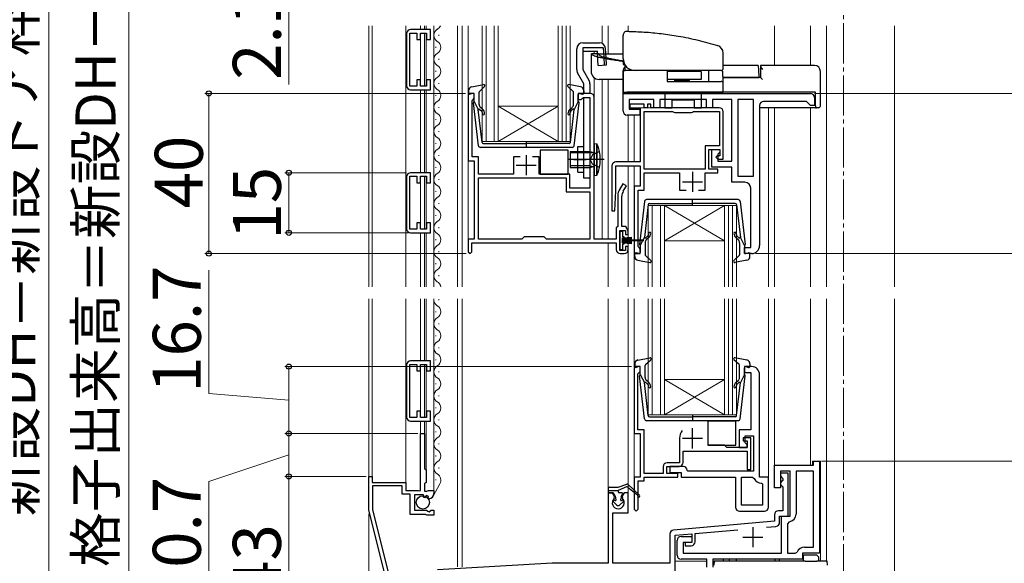
# Model space of a CAD drawing. Extents: x 105 to 1155, y 126 to 1692.
# Drawn here: x 238 to 484, y 1041 to 1177 of the extents above; entities that cross this region are included whole.
import ezdxf

# ---------------------------------------------------------------- set-up
doc = ezdxf.new("R2010")
doc.units = 0
doc.linetypes.add('YCENTER_1', pattern=[13, 10, -1, 1, -1])
doc.linetypes.add('YHIDDEN_1', pattern=[4, 3, -1])
for name, color, linetype, lineweight in [('YKK_11', 7, 'CONTINUOUS', 30), ('YKK_12', 2, 'CONTINUOUS', 13), ('YKK_13', 4, 'CONTINUOUS', 30), ('YKK_D', 6, 'CONTINUOUS', 13)]:
    doc.layers.add(name, color=color, linetype=linetype, lineweight=lineweight)
doc.styles.add('text-b', font='txt')

msp = doc.modelspace()

# ---------------------------------------------------------------- linework, layer by layer
at = {"layer": 'YKK_11', "linetype": 'ByBlock', "lineweight": -2, "ltscale": 0.5}
for p, q in [((335.1, 1160.19), (335.1, 1173.39)), ((335.1, 1173.39), (336.9, 1173.39)), ((340.3, 1174.29), (335.3, 1174.29)), ((336.9, 1173.39), (336.9, 1171.79)), ((337.8, 1171.79), (337.8, 1173.39)), ((337.8, 1173.39), (339.3, 1173.39)), ((339.3, 1173.39), (339.3, 1171.79)), ((340.3, 1171.79), (340.3, 1174.29)), ((334.3, 1173.29), (334.3, 1160.29)), ((336.9, 1171.79), (337.8, 1171.79)), ((339.3, 1171.79), (340.3, 1171.79)), ((337.8, 1161.79), (336.9, 1161.79)), ((336.9, 1161.79), (336.9, 1160.19)), ((337.8, 1160.19), (337.8, 1161.79)), ((340.3, 1161.79), (339.3, 1161.79)), ((339.3, 1161.79), (339.3, 1160.19)), ((340.3, 1159.29), (340.3, 1161.79)), ((336.9, 1160.19), (335.1, 1160.19)), ((335.3, 1159.29), (340.3, 1159.29)), ((339.3, 1160.19), (337.8, 1160.19)), ((351.2, 1158.37), (349.7, 1158.37)), ((349.7, 1158.37), (349.7, 1141.57)), ((350.7, 1156.58), (350.95, 1156.87)), ((350.7, 1142.57), (350.7, 1156.58)), ((350.95, 1156.87), (351.2, 1157.17)), ((351.2, 1157.17), (351.2, 1158.37)), ((380.2, 1158.37), (377.2, 1158.37)), ((377.2, 1158.37), (377.2, 1156.87)), ((377.2, 1156.87), (377.9, 1156.87)), ((377.9, 1156.87), (378.2, 1157.12)), ((378.2, 1157.12), (378.49, 1157.37)), ((378.49, 1157.37), (380.1, 1157.37)), ((380.1, 1157.37), (380.1, 1134.67)), ((381.2, 1121.97), (381.2, 1157.37)), ((388.4, 1158.37), (435.2, 1158.37)), ((388.4, 1153.97), (388.4, 1158.37)), ((396.1, 1156.87), (389.9, 1156.87)), ((389.9, 1156.87), (389.9, 1154.47)), ((396.1, 1154.77), (396.1, 1156.87)), ((409.2, 1156.87), (397.6, 1156.87)), ((397.6, 1156.87), (397.6, 1154.77)), ((409.2, 1154.77), (409.2, 1156.87)), ((415.6, 1156.87), (410.7, 1156.87)), ((410.7, 1156.87), (410.7, 1154.77)), ((415.6, 1141.47), (415.6, 1156.87)), ((417.1, 1156.87), (417.1, 1137.67)), ((421, 1156.87), (417.1, 1156.87)), ((421, 1137.67), (421, 1156.87)), ((434.2, 1156.37), (423.5, 1156.37)), ((434.7, 1155.87), (434.2, 1156.37)), ((436.2, 1157.37), (436.2, 1155.37)), ((389.9, 1154.47), (392.6, 1154.47)), ((393.7, 1155.67), (390.1, 1155.67)), ((390.1, 1155.67), (390.1, 1154.77)), ((390.1, 1154.77), (392.7, 1154.77)), ((392.6, 1154.47), (392.6, 1152.97)), ((392.7, 1154.77), (392.7, 1141.27)), ((393.7, 1154.77), (393.7, 1155.67)), ((394.5, 1154.77), (393.7, 1154.77)), ((393.7, 1139.47), (393.7, 1153.87)), ((393.7, 1153.87), (400.78, 1153.87)), ((395.3, 1155.67), (394.5, 1155.67)), ((394.5, 1155.67), (394.5, 1154.77)), ((395.3, 1154.77), (395.3, 1155.67)), ((412.4, 1154.77), (395.3, 1154.77)), ((397.6, 1154.77), (396.1, 1154.77)), ((400.78, 1153.87), (401.04, 1153.72)), ((401.04, 1153.72), (401.3, 1153.57)), ((405.5, 1153.57), (405.76, 1153.72)), ((405.76, 1153.72), (406.02, 1153.87)), ((406.02, 1153.87), (412.5, 1153.87)), ((410.7, 1154.77), (409.2, 1154.77)), ((412.5, 1153.87), (412.5, 1145.27)), ((413.4, 1141.97), (413.4, 1153.77)), ((422.5, 1155.37), (422.5, 1120.37)), ((435.2, 1155.37), (434.7, 1155.87)), ((436.2, 1155.37), (435.2, 1155.37)), ((392.6, 1152.97), (389.4, 1152.97)), ((401.3, 1153.57), (405.5, 1153.57)), ((412.5, 1145.27), (408.9, 1145.27)), ((408.9, 1145.27), (408.9, 1139.47)), ((409.8, 1139.47), (409.8, 1144.37)), ((409.8, 1144.37), (412.6, 1144.37)), ((410.6, 1139.97), (410.6, 1144.37)), ((410.6, 1144.37), (412.6, 1144.37)), ((412.6, 1144.37), (412.6, 1143.67)), ((412.6, 1144.37), (412.6, 1142.77)), ((349.7, 1141.57), (351.2, 1141.57)), ((352.3, 1142.57), (350.7, 1142.57)), ((351.2, 1141.57), (351.2, 1121.97)), ((352.3, 1138.17), (352.3, 1142.57)), ((362.65, 1142.57), (361, 1142.57)), ((361, 1142.57), (361, 1138.17)), ((367.4, 1142.57), (365.75, 1142.57)), ((367.4, 1138.17), (367.4, 1142.57)), ((411.9, 1142.77), (411.6, 1142.47)), ((411.6, 1142.47), (412.1, 1141.97)), ((412.6, 1142.77), (411.9, 1142.77)), ((412.6, 1143.67), (412.1, 1143.17)), ((412.1, 1143.17), (412.1, 1141.47)), ((412.1, 1141.97), (413.4, 1141.97)), ((412.1, 1141.47), (415.6, 1141.47)), ((385.6, 1140.27), (385.6, 1129.08)), ((392.7, 1141.27), (386.6, 1141.27)), ((386.6, 1134.07), (386.6, 1140.27)), ((386.6, 1140.27), (392.7, 1140.27)), ((392.7, 1140.27), (392.7, 1135.17)), ((408.9, 1139.47), (393.7, 1139.47)), ((412.1, 1139.47), (409.8, 1139.47)), ((415.6, 1139.97), (410.6, 1139.97)), ((412.1, 1138.57), (412.1, 1139.47)), ((415.6, 1136.17), (415.6, 1139.97)), ((334.3, 1137.57), (334.3, 1124.57)), ((335.1, 1124.47), (335.1, 1137.67)), ((335.1, 1137.67), (336.9, 1137.67)), ((340.3, 1138.57), (335.3, 1138.57)), ((336.9, 1137.67), (336.9, 1136.07)), ((337.8, 1136.07), (337.8, 1137.67)), ((337.8, 1137.67), (339.3, 1137.67)), ((339.3, 1137.67), (339.3, 1136.07)), ((340.3, 1136.07), (340.3, 1138.57)), ((361, 1138.17), (352.3, 1138.17)), ((352.3, 1137.27), (374.2, 1137.27)), ((352.3, 1121.97), (352.3, 1137.27)), ((375.1, 1138.17), (367.4, 1138.17)), ((374.2, 1137.27), (374.2, 1133.77)), ((375.1, 1134.67), (375.1, 1138.17)), ((393.7, 1134.17), (393.7, 1138.57)), ((393.7, 1138.57), (402.5, 1138.57)), ((402.5, 1138.57), (402.5, 1134.17)), ((408.9, 1134.17), (408.9, 1138.57)), ((408.9, 1138.57), (412.1, 1138.57)), ((417.1, 1137.67), (421, 1137.67)), ((336.9, 1136.07), (337.8, 1136.07)), ((339.3, 1136.07), (340.3, 1136.07)), ((380.1, 1134.67), (375.1, 1134.67)), ((386.35, 1129.06), (386.6, 1134.07)), ((388.37, 1135.82), (387.43, 1134.2)), ((389.23, 1135.32), (388.37, 1135.82)), ((388.43, 1133.94), (389.23, 1135.32)), ((392.7, 1135.17), (391.2, 1135.17)), ((391.2, 1135.17), (391.2, 1118.37)), ((392.2, 1120.16), (392.2, 1134.17)), ((392.2, 1134.17), (393.7, 1134.17)), ((402.5, 1134.17), (404.15, 1134.17)), ((407.25, 1134.17), (408.9, 1134.17)), ((418.8, 1136.17), (415.6, 1136.17)), ((420.3, 1119.87), (420.3, 1134.67)), ((374.2, 1133.77), (380.1, 1133.77)), ((380.1, 1133.77), (380.1, 1121.97)), ((387.1, 1132.95), (387.1, 1125.17)), ((388.1, 1125.17), (388.1, 1132.69)), ((385.6, 1129.08), (386.35, 1129.06)), ((336.9, 1124.47), (335.1, 1124.47)), ((337.8, 1126.07), (336.9, 1126.07)), ((336.9, 1126.07), (336.9, 1124.47)), ((337.8, 1124.47), (337.8, 1126.07)), ((339.3, 1124.47), (337.8, 1124.47)), ((340.3, 1126.07), (339.3, 1126.07)), ((339.3, 1126.07), (339.3, 1124.47)), ((340.3, 1123.57), (340.3, 1126.07)), ((387.1, 1125.17), (386.7, 1124.77)), ((386.7, 1124.77), (386.7, 1121.97)), ((387.6, 1119.17), (387.6, 1124.17)), ((387.6, 1124.17), (389, 1124.17)), ((389.12, 1125.17), (388.1, 1125.17)), ((389, 1124.17), (389, 1123.17)), ((389.7, 1124.17), (389.12, 1125.17)), ((389.7, 1123.17), (389.7, 1124.17)), ((335.3, 1123.57), (340.3, 1123.57)), ((351.2, 1121.97), (349.7, 1121.97)), ((349.7, 1121.97), (349.7, 1118.82)), ((363.1, 1121.97), (352.3, 1121.97)), ((363.7, 1122.57), (363.1, 1121.97)), ((368.7, 1122.57), (363.7, 1122.57)), ((369.3, 1121.97), (368.7, 1122.57)), ((380.1, 1121.97), (369.3, 1121.97)), ((386.7, 1121.97), (381.2, 1121.97)), ((389, 1123.17), (389.7, 1123.17)), ((350.6, 1118.82), (350.6, 1121.07)), ((350.6, 1121.07), (386.7, 1121.07)), ((386.7, 1121.07), (386.7, 1119.37)), ((389.7, 1120.17), (389, 1120.17)), ((389, 1120.17), (389, 1119.17)), ((389.7, 1119.37), (389.7, 1120.17)), ((392.45, 1119.86), (392.2, 1120.16)), ((392.7, 1119.57), (392.45, 1119.86)), ((392.7, 1118.37), (392.7, 1119.57)), ((418.7, 1118.37), (418.7, 1119.87)), ((418.7, 1119.87), (420.3, 1119.87)), ((349.7, 1118.82), (350.15, 1118.37)), ((350.15, 1118.37), (350.6, 1118.82)), ((389, 1119.17), (387.6, 1119.17)), ((387.7, 1118.37), (388.7, 1118.37)), ((391.2, 1118.37), (392.7, 1118.37)), ((420.5, 1118.37), (418.7, 1118.37)), ((334.3, 1090.57), (334.3, 1077.57)), ((335.1, 1077.47), (335.1, 1090.67)), ((335.1, 1090.67), (336.9, 1090.67)), ((340.3, 1091.57), (335.3, 1091.57)), ((336.9, 1090.67), (336.9, 1089.07)), ((337.8, 1089.07), (337.8, 1090.67)), ((337.8, 1090.67), (339.3, 1090.67)), ((339.3, 1090.67), (339.3, 1089.07)), ((340.3, 1089.07), (340.3, 1091.57)), ((392.7, 1090.16), (391.2, 1090.16)), ((391.2, 1090.16), (391.2, 1073.46)), ((392.7, 1088.96), (392.7, 1090.16)), ((420.5, 1090.16), (418.7, 1090.16)), ((418.7, 1090.16), (418.7, 1088.66)), ((336.9, 1089.07), (337.8, 1089.07)), ((339.3, 1089.07), (340.3, 1089.07)), ((392.1, 1088.36), (392.4, 1088.66)), ((392.1, 1074.36), (392.1, 1088.36)), ((392.4, 1088.66), (392.7, 1088.96)), ((418.7, 1088.66), (420.3, 1088.66)), ((420.3, 1088.66), (420.3, 1074.36)), ((422.5, 1062.56), (422.5, 1088.16)), ((336.9, 1077.47), (335.1, 1077.47)), ((337.8, 1079.07), (336.9, 1079.07)), ((336.9, 1079.07), (336.9, 1077.47)), ((337.8, 1077.47), (337.8, 1079.07)), ((339.3, 1077.47), (337.8, 1077.47)), ((340.3, 1079.07), (339.3, 1079.07)), ((339.3, 1079.07), (339.3, 1077.47)), ((340.3, 1076.57), (340.3, 1079.07)), ((335.3, 1076.57), (340.3, 1076.57)), ((337.8, 1059.26), (337.8, 1073.46)), ((337.8, 1073.46), (338.8, 1073.46)), ((338.8, 1073.46), (338.8, 1064.76)), ((391.2, 1073.46), (392.7, 1073.46)), ((393.7, 1074.36), (392.1, 1074.36)), ((392.7, 1073.46), (392.7, 1062.56)), ((393.7, 1063.46), (393.7, 1074.36)), ((420.3, 1074.36), (417.4, 1074.36)), ((417.4, 1074.36), (417.4, 1069.96)), ((418.9, 1071.16), (418.9, 1072.86)), ((418.9, 1072.86), (421, 1072.86)), ((421, 1072.86), (421, 1064.06)), ((402.5, 1072.26), (402.5, 1066.16)), ((413.7, 1070.56), (409.6, 1070.56)), ((414.3, 1069.96), (413.7, 1070.56)), ((420.3, 1072.36), (418.4, 1072.36)), ((418.4, 1072.36), (418.4, 1071.66)), ((418.4, 1071.66), (419.4, 1071.66)), ((419.4, 1070.66), (418.9, 1071.16)), ((419.4, 1071.66), (419.4, 1069.96)), ((419.4, 1069.96), (419.4, 1070.66)), ((420.3, 1064.46), (420.3, 1072.36)), ((403.4, 1066.26), (403.4, 1069.06)), ((403.4, 1069.06), (419.4, 1069.06)), ((419.4, 1069.96), (414.3, 1069.96)), ((417.4, 1069.96), (419.4, 1069.96)), ((419.4, 1069.06), (419.4, 1064.46)), ((398.4, 1065.16), (398.4, 1063.46)), ((399.3, 1063.46), (399.3, 1065.26)), ((399.3, 1065.26), (402.4, 1065.26)), ((402.5, 1066.16), (399.4, 1066.16)), ((403.4, 1065.26), (400.1, 1065.26)), ((400.1, 1065.26), (400.1, 1063.76)), ((426.2, 1059.86), (426.2, 1065.56)), ((426.2, 1065.56), (436, 1065.56)), ((436, 1065.56), (436, 1066.56)), ((436, 1066.56), (437.5, 1066.56)), ((437.5, 1066.56), (437.5, 1043.56)), ((324.9, 1054.36), (324.9, 1062.76)), ((324.9, 1062.76), (325.7, 1062.76)), ((325.7, 1062.76), (325.7, 1061.26)), ((338.8, 1064.76), (339.2, 1064.36)), ((339.2, 1064.36), (339.2, 1061.26)), ((398.4, 1063.46), (393.7, 1063.46)), ((402.1, 1063.46), (399.3, 1063.46)), ((400.1, 1063.76), (402.9, 1063.76)), ((402.1, 1062.56), (402.1, 1063.46)), ((402.9, 1063.76), (402.9, 1062.56)), ((404.6, 1064.06), (404.4, 1064.26)), ((421, 1064.06), (404.6, 1064.06)), ((419.4, 1064.46), (420.3, 1064.46)), ((430.1, 1064.06), (427.7, 1064.06)), ((427.7, 1064.06), (427.7, 1059.86)), ((429.6, 1063.56), (427.7, 1063.56)), ((427.7, 1063.56), (427.7, 1062.86)), ((427.7, 1062.86), (428, 1062.56)), ((429.6, 1052.86), (429.6, 1063.56)), ((430.1, 1052.86), (430.1, 1064.06)), ((436, 1064.06), (431.6, 1064.06)), ((431.6, 1064.06), (431.6, 1053.36)), ((436, 1045.06), (436, 1064.06)), ((325.7, 1061.26), (334.1, 1061.26)), ((333.2, 1060.36), (325.8, 1060.36)), ((325.8, 1060.36), (325.8, 1054.47)), ((333.2, 1058.36), (333.2, 1060.36)), ((334.1, 1061.26), (334.1, 1059.26)), ((339.2, 1061.26), (338.8, 1060.86)), ((338.8, 1060.86), (338.8, 1059.06)), ((392.7, 1062.56), (391.2, 1062.56)), ((391.2, 1062.56), (391.2, 1054.56)), ((392.2, 1054.56), (392.2, 1061.66)), ((392.2, 1061.66), (393.7, 1061.66)), ((393.7, 1061.66), (393.7, 1062.56)), ((393.7, 1062.56), (402.1, 1062.56)), ((402.9, 1062.56), (416.5, 1062.56)), ((416.5, 1062.56), (416.5, 1055.06)), ((418, 1055.56), (418, 1062.56)), ((418, 1062.56), (420.71, 1062.56)), ((420.71, 1062.56), (421.17, 1062.26)), ((424.7, 1062.56), (422.5, 1062.56)), ((423, 1061.06), (423.2, 1060.86)), ((423.2, 1060.86), (423.2, 1055.56)), ((424.7, 1055.06), (424.7, 1062.56)), ((428, 1061.46), (427.7, 1061.16)), ((427.7, 1061.16), (427.7, 1060.76)), ((427.7, 1060.76), (428, 1060.46)), ((428, 1062.56), (428.3, 1062.26)), ((428.3, 1061.76), (428, 1061.46)), ((428, 1060.46), (428.3, 1060.16)), ((428.3, 1062.26), (428.3, 1061.76)), ((335.2, 1058.36), (333.2, 1058.36)), ((334.1, 1059.26), (337.2, 1059.26)), ((335.2, 1053.26), (335.2, 1058.36)), ((338.5, 1058.16), (336.3, 1058.16)), ((336.3, 1058.16), (336.3, 1054.36)), ((337.2, 1059.26), (337.44, 1059.14)), ((337.44, 1059.14), (337.8, 1059.26)), ((338.5, 1057.54), (338.5, 1058.16)), ((339.32, 1058), (338.76, 1057.44)), ((338.8, 1059.06), (339.4, 1059.06)), ((339.79, 1057.73), (339.32, 1058)), ((339.4, 1059.06), (339.56, 1059.14)), ((339.56, 1059.14), (339.8, 1059.26)), ((339.71, 1057.41), (339.79, 1057.73)), ((339.8, 1059.26), (341.1, 1059.26)), ((341.1, 1059.26), (341.1, 1058.46)), ((385.76, 1058.66), (384.7, 1058.66)), ((384.7, 1058.66), (384.7, 1041.06)), ((386.23, 1057.84), (385.76, 1058.66)), ((386.15, 1057.23), (386.23, 1057.84)), ((388.64, 1058.66), (388.17, 1057.84)), ((388.17, 1057.84), (388.25, 1057.23)), ((389.7, 1058.66), (388.64, 1058.66)), ((389.7, 1053.66), (389.7, 1058.66)), ((427.7, 1059.86), (426.2, 1059.86)), ((428.3, 1060.16), (428.3, 1054.16)), ((338.76, 1057.44), (338.5, 1057.54)), ((339.92, 1057.16), (339.71, 1057.41)), ((423.2, 1055.56), (418, 1055.56)), ((333.6, 1019.76), (324.9, 1054.36)), ((325.8, 1054.47), (334.25, 1020.86)), ((339.05, 1053.26), (335.2, 1053.26)), ((336.3, 1054.36), (339.3, 1054.36)), ((339.23, 1053.16), (339.05, 1053.26)), ((339.4, 1053.06), (339.23, 1053.16)), ((339.3, 1054.36), (339.6, 1054.06)), ((341.1, 1053.06), (339.4, 1053.06)), ((339.6, 1054.06), (339.93, 1053.91)), ((339.93, 1053.91), (340.47, 1054.36)), ((340.47, 1054.36), (341.1, 1054.36)), ((341.1, 1054.36), (341.1, 1053.06)), ((385.8, 1041.06), (385.8, 1053.66)), ((385.8, 1053.66), (389.7, 1053.66)), ((391.2, 1054.56), (391.7, 1054.06)), ((391.7, 1054.06), (392.2, 1054.56)), ((417.5, 1054.06), (423.7, 1054.06)), ((426.2, 1053.16), (426.2, 1051.55)), ((428.3, 1054.16), (427.2, 1054.16)), ((427.5, 1051.27), (427.5, 1052.86)), ((427.5, 1052.86), (429.6, 1052.86)), ((428, 1043.56), (428, 1052.86)), ((428, 1052.86), (430.1, 1052.86)), ((426.2, 1051.55), (401.01, 1049.34)), ((429.92, 1051.39), (429.5, 1050.89)), ((429.5, 1050.89), (429.5, 1043.56)), ((400.1, 1048.35), (400.1, 1041.06)), ((401.4, 1048.07), (405.6, 1048.44)), ((401.4, 1027.26), (401.4, 1048.07)), ((405.6, 1048.44), (405.6, 1046.26)), ((406.4, 1048.51), (417.02, 1049.44)), ((406.4, 1046.46), (406.4, 1048.51)), ((424.2, 1050.07), (426.59, 1050.27)), ((401.9, 1043.06), (401.9, 1046.76)), ((402.9, 1047.76), (405.6, 1047.76)), ((405.6, 1046.26), (403.4, 1046.26)), ((403.4, 1046.26), (403.4, 1043.56)), ((405.6, 1046.26), (403.9, 1046.26)), ((403.9, 1046.26), (403.9, 1045.46)), ((403.9, 1045.46), (405.4, 1045.46)), ((405.6, 1047.76), (405.6, 1046.26)), ((403.4, 1043.56), (428, 1043.56)), ((429.5, 1043.56), (431.41, 1043.56)), ((431.41, 1043.56), (431.87, 1043.86)), ((437.5, 1043.56), (433.2, 1043.56)), ((433.2, 1043.56), (433.2, 1042.06)), ((433.7, 1045.06), (436, 1045.06)), ((370.7, 1041.06), (342, 1039.46)), ((384.7, 1041.06), (370.7, 1041.06)), ((400.1, 1041.06), (385.8, 1041.06)), ((409.3, 1042.06), (402.9, 1042.06)), ((409.3, 1040.06), (409.3, 1042.06)), ((433.2, 1042.06), (410.8, 1042.06)), ((410.8, 1042.06), (410.8, 1040.06))]:
    msp.add_line(p, q, dxfattribs=at)
at = {"layer": 'YKK_11', "ltscale": 0.5}
for p, q in [((364.2, 1142.97), (364.2, 1137.97)), ((361.7, 1140.47), (366.7, 1140.47)), ((405.7, 1138.77), (405.7, 1133.77)), ((403.2, 1136.27), (408.2, 1136.27)), ((405.7, 1069.76), (405.7, 1074.76)), ((403.2, 1072.26), (408.2, 1072.26)), ((420.8, 1050.06), (420.8, 1045.06)), ((418.3, 1047.56), (423.3, 1047.56))]:
    msp.add_line(p, q, dxfattribs=at)
at = {"layer": 'YKK_11', "linetype": 'ByBlock', "lineweight": -2, "ltscale": 0.5}
for centre, radius, start, end in [((335.3, 1173.29), 1, 90, 180), ((335.3, 1160.29), 1, 180, 270), ((380.2, 1157.37), 1, 0, 90), ((423.5, 1155.37), 1, 90, 180), ((435.2, 1157.37), 1, 0, 90), ((389.4, 1153.97), 1, 180, 270), ((412.4, 1153.77), 1, 0, 90), ((386.6, 1140.27), 1, 90, 180), ((335.3, 1137.57), 1, 90, 180), ((389.6, 1132.95), 2.5, 150, 180), ((418.8, 1134.67), 1.5, 0, 90), ((390.6, 1132.69), 2.5, 150, 180), ((335.3, 1124.57), 1, 180, 270), ((387.7, 1119.37), 1, 180, 270), ((388.7, 1119.37), 1, 270, 360), ((420.5, 1120.37), 2, 270, 360), ((335.3, 1090.57), 1, 90, 180), ((420.5, 1088.16), 2, 0, 90), ((335.3, 1077.57), 1, 180, 270), ((405.7, 1072.26), 3.2, 141.6335, 180), ((399.4, 1065.16), 1, 90, 180), ((402.4, 1066.26), 1, 270, 360), ((403.4, 1064.26), 1, 0, 90), ((423, 1063.06), 2, 203.5782, 270), ((339.8, 1058.46), 1.3, 275.2159, 0), ((387.2, 1056.16), 1.5, 134.4775, 45.5225), ((417.5, 1055.06), 1, 180, 270), ((423.7, 1055.06), 1, 270, 360), ((427.2, 1053.16), 1, 90, 180), ((429.6, 1053.36), 2, 279.2069, 0), ((426.5, 1051.27), 1, 275, 0), ((401.1, 1048.35), 1, 95, 180), ((402.9, 1046.76), 1, 90, 180), ((405.4, 1046.46), 1, 270, 360), ((402.9, 1043.06), 1, 180, 270), ((433.7, 1043.06), 2, 90, 156.4218)]:
    msp.add_arc(centre, radius, start, end, dxfattribs=at)
at = {"layer": 'YKK_12', "linetype": 'YCENTER_1'}
msp.add_line((443.5, 1500.86), (443.5, 778.35), dxfattribs=at)
at = {"layer": 'YKK_12'}
for p, q in [((324.9, 1175.26), (324.9, 1110.07)), ((325.7, 1175.26), (325.7, 1110.07)), ((334.1, 1175.26), (334.1, 1110.07)), ((337.8, 1174.29), (337.8, 1175.26)), ((338.8, 1174.29), (338.8, 1175.26)), ((338.8, 1160.19), (338.8, 1173.39)), ((339.2, 1175.26), (339.2, 1174.29)), ((341.1, 1175.26), (341.1, 1110.07)), ((347, 1175.26), (347, 1110.07)), ((348.2, 1175.26), (348.2, 1110.07)), ((349.7, 1175.26), (349.7, 1121.97)), ((353.2, 1175.26), (353.2, 1146.37)), ((354.2, 1175.26), (354.2, 1146.37)), ((356.2, 1175.26), (356.2, 1146.37)), ((357.2, 1175.26), (357.2, 1146.37)), ((372.2, 1146.37), (372.2, 1175.26)), ((373.2, 1146.37), (373.2, 1175.26)), ((374.2, 1146.37), (374.2, 1175.26)), ((375.2, 1146.37), (375.2, 1175.26)), ((383.2, 1175.26), (383.2, 1170.83)), ((384.7, 1168.27), (384.7, 1175.26)), ((389.7, 1173.85), (389.7, 1175.26)), ((426.2, 1165.37), (426.2, 1175.26)), ((435.2, 1165.37), (435.2, 1175.26)), ((439.2, 1110.07), (439.2, 1175.26)), ((456.2, 1175.26), (456.2, 1110.07)), ((337.8, 1161.49), (337.8, 1173.09)), ((339.2, 1173.32), (339.2, 1160.27)), ((342.36, 1172.96), (342.36, 1172.76)), ((341.6, 1169.96), (341.6, 1169.76)), ((381.19, 1168.27), (381.19, 1168.87)), ((342.36, 1166.96), (342.36, 1166.76)), ((341.6, 1163.96), (341.6, 1163.76)), ((381.19, 1157.46), (381.19, 1162.27)), ((383.2, 1161.87), (383.2, 1121.97)), ((384.7, 1121.97), (384.7, 1161.87)), ((337.8, 1159.29), (337.8, 1138.57)), ((338.8, 1159.29), (338.8, 1138.57)), ((339.2, 1159.29), (339.2, 1138.57)), ((342.36, 1160.96), (342.36, 1160.76)), ((341.6, 1157.96), (341.6, 1157.76)), ((342.36, 1154.96), (342.36, 1154.76)), ((357.2, 1155.17), (372.2, 1155.17)), ((357.2, 1146.37), (372.2, 1155.17)), ((372.2, 1146.37), (357.2, 1155.17)), ((391.19, 1154.47), (391.19, 1154.77)), ((391.2, 1154.77), (412.4, 1154.77)), ((392.69, 1151.57), (392.69, 1154.77)), ((422.5, 1154.77), (424.7, 1154.77)), ((424.7, 1154.77), (424.7, 1110.07)), ((426.2, 1110.07), (426.2, 1154.77)), ((435.2, 1110.07), (435.2, 1154.77)), ((341.6, 1151.96), (341.6, 1151.76)), ((389.7, 1141.27), (389.7, 1152.97)), ((391.19, 1141.27), (391.19, 1152.97)), ((342.36, 1148.96), (342.36, 1148.76)), ((353.2, 1146.37), (360, 1146.37)), ((360, 1146.37), (372.2, 1146.37)), ((372.2, 1146.37), (375.2, 1146.37)), ((341.6, 1145.96), (341.6, 1145.76)), ((342.36, 1142.96), (342.36, 1142.76)), ((341.6, 1139.96), (341.6, 1139.76)), ((389.7, 1110.07), (389.7, 1140.27)), ((391.2, 1110.07), (391.2, 1140.27)), ((337.8, 1137.37), (337.8, 1124.77)), ((338.8, 1137.67), (338.8, 1124.47)), ((339.2, 1137.59), (339.2, 1124.54)), ((342.36, 1136.96), (342.36, 1136.76)), ((341.6, 1133.96), (341.6, 1133.76)), ((342.36, 1130.96), (342.36, 1130.76)), ((394.7, 1130.37), (394.7, 1110.07)), ((401.5, 1130.37), (394.7, 1130.37)), ((395.7, 1130.37), (395.7, 1110.07)), ((397.7, 1130.37), (397.7, 1110.07)), ((398.7, 1121.57), (413.7, 1130.37)), ((413.7, 1121.57), (398.7, 1130.37)), ((398.7, 1130.37), (398.7, 1110.07)), ((401.5, 1130.37), (413.7, 1130.37)), ((416.7, 1130.37), (413.7, 1130.37)), ((413.7, 1110.07), (413.7, 1130.37)), ((414.7, 1110.07), (414.7, 1130.37)), ((415.7, 1110.07), (415.7, 1130.37)), ((416.7, 1110.07), (416.7, 1130.37)), ((341.6, 1127.96), (341.6, 1127.76)), ((342.36, 1124.96), (342.36, 1124.76)), ((337.8, 1123.57), (337.8, 1110.07)), ((338.8, 1123.57), (338.8, 1110.07)), ((339.2, 1123.57), (339.2, 1110.07)), ((341.6, 1121.96), (341.6, 1121.76)), ((384.7, 1110.07), (384.7, 1121.07)), ((398.7, 1121.56), (413.7, 1121.56)), ((342.36, 1118.96), (342.36, 1118.76)), ((341.6, 1115.96), (341.6, 1115.76)), ((342.36, 1112.96), (342.36, 1112.76)), ((324.9, 1107.07), (324.9, 1062.46)), ((325.7, 1107.07), (325.7, 1062.46)), ((334.1, 1107.07), (334.1, 1060.96)), ((337.8, 1107.07), (337.8, 1091.57)), ((338.8, 1107.07), (338.8, 1091.57)), ((339.2, 1107.07), (339.2, 1091.57)), ((341.1, 1107.07), (341.1, 1058.96)), ((342.36, 1106.96), (342.36, 1106.76)), ((347, 1107.07), (347, 1040.16)), ((348.2, 1107.07), (348.2, 1040.16)), ((384.7, 1058.55), (384.7, 1107.07)), ((389.7, 1058.55), (389.7, 1107.07)), ((391.2, 1062.56), (391.2, 1107.07)), ((394.7, 1107.07), (394.7, 1078.16)), ((395.7, 1107.07), (395.7, 1078.16)), ((397.7, 1107.07), (397.7, 1078.16)), ((398.7, 1107.07), (398.7, 1078.16)), ((413.7, 1078.16), (413.7, 1107.07)), ((414.7, 1078.16), (414.7, 1107.07)), ((415.7, 1078.16), (415.7, 1107.07)), ((416.7, 1078.16), (416.7, 1107.07)), ((424.7, 1107.07), (424.7, 1062.56)), ((426.2, 1065.56), (426.2, 1107.07)), ((435.2, 1065.56), (435.2, 1107.07)), ((439.2, 1041.56), (439.2, 1107.07)), ((456.2, 1107.07), (456.2, 932.36)), ((341.6, 1103.96), (341.6, 1103.76)), ((342.36, 1100.96), (342.36, 1100.76)), ((341.6, 1097.96), (341.6, 1097.76)), ((342.36, 1094.96), (342.36, 1094.76)), ((337.8, 1090.37), (337.8, 1077.77)), ((338.8, 1090.67), (338.8, 1077.47)), ((339.2, 1090.59), (339.2, 1077.54)), ((341.6, 1091.96), (341.6, 1091.76)), ((342.36, 1088.96), (342.36, 1088.76)), ((341.6, 1085.96), (341.6, 1085.76)), ((398.7, 1086.96), (413.7, 1086.96)), ((398.7, 1078.16), (413.7, 1086.96)), ((413.7, 1078.16), (398.7, 1086.96)), ((342.36, 1082.96), (342.36, 1082.76)), ((341.6, 1079.96), (341.6, 1079.76)), ((394.7, 1078.16), (401.5, 1078.16)), ((401.5, 1078.16), (413.7, 1078.16)), ((413.7, 1078.16), (416.7, 1078.16)), ((337.8, 1076.57), (337.8, 1073.16)), ((338.8, 1076.57), (338.8, 1073.16)), ((339.2, 1076.57), (339.2, 1064.24)), ((342.36, 1076.96), (342.36, 1076.76)), ((341.6, 1073.96), (341.6, 1073.76)), ((342.36, 1070.96), (342.36, 1070.76)), ((426.2, 1065.56), (435.7, 1065.56)), ((435.7, 1065.56), (435.7, 1066.56)), ((437.7, 1066.56), (435.7, 1066.56)), ((437.7, 1041.56), (437.7, 1066.56)), ((409.3, 1041.56), (401.4, 1041.56)), ((439.2, 1041.56), (410.8, 1041.56))]:
    msp.add_line(p, q, dxfattribs=at)
at = {"layer": 'YKK_12', "linetype": 'Continuous', "lineweight": 13, "ltscale": 0.5}
for p, q in [((341.6, 1067.96), (341.6, 1067.76)), ((342.36, 1064.96), (342.36, 1064.76)), ((342.58, 1060.92), (340.95, 1057.85)), ((341.6, 1062), (341.6, 1061.8))]:
    msp.add_line(p, q, dxfattribs=at)
at = {"layer": 'YKK_12'}
for centre, start, end in [((342.82, 1172.86), 119.2025, 240.7975), ((341.14, 1175.86), 299.2025, 339.5532), ((341.14, 1169.86), 299.2025, 60.7975), ((342.82, 1166.86), 119.2025, 240.7975), ((341.14, 1163.86), 299.2025, 60.7975), ((342.82, 1160.86), 119.2025, 240.7975), ((341.14, 1157.86), 299.2025, 60.7975), ((342.82, 1154.86), 119.2025, 240.7975), ((341.14, 1151.86), 299.2025, 60.7975), ((342.82, 1148.86), 119.2025, 240.7975), ((341.14, 1145.86), 299.2025, 60.7975), ((342.82, 1142.86), 119.2025, 240.7975), ((341.14, 1139.86), 299.2025, 60.7975), ((342.82, 1136.86), 119.2025, 240.7975), ((341.14, 1133.86), 299.2025, 60.7975), ((342.82, 1130.86), 119.2025, 240.7975), ((341.14, 1127.86), 299.2025, 60.7975), ((342.82, 1124.86), 119.2025, 240.7975), ((341.14, 1121.86), 299.2025, 60.7975), ((342.82, 1118.86), 119.2025, 240.7975), ((341.14, 1115.86), 299.2025, 60.7975), ((342.82, 1112.86), 119.2025, 240.7975), ((341.14, 1109.86), 6.8681, 60.7975), ((342.82, 1106.86), 173.1319, 240.7975), ((341.14, 1103.86), 299.2025, 60.7975), ((342.82, 1100.86), 119.2025, 240.7975), ((341.14, 1097.86), 299.2025, 60.7975), ((342.82, 1094.86), 119.2025, 240.7975), ((341.14, 1091.86), 299.2025, 60.7975), ((342.82, 1088.86), 119.2025, 240.7975), ((341.14, 1085.86), 299.2025, 60.7975), ((342.82, 1082.86), 119.2025, 240.7975), ((341.14, 1079.86), 299.2025, 60.7975), ((342.82, 1076.86), 119.2025, 240.7975), ((341.14, 1073.86), 299.2025, 60.7975), ((342.82, 1070.86), 119.2025, 240.7975)]:
    msp.add_arc(centre, 1.72, start, end, dxfattribs=at)
at = {"layer": 'YKK_12', "linetype": 'Continuous', "lineweight": 13, "ltscale": 0.5}
for centre, start, end in [((341.14, 1067.86), 299.1994, 60.8006), ((342.82, 1064.86), 119.1906, 240.8094), ((341.14, 1061.86), 326.7023, 60.8006)]:
    msp.add_arc(centre, 1.72, start, end, dxfattribs=at)
at = {"layer": 'YKK_13'}
for p, q in [((378.3, 1170.99), (382.51, 1170.99)), ((388.4, 1167.07), (388.4, 1172.86)), ((376.8, 1164.29), (376.8, 1169.49)), ((378.3, 1169.7), (378.3, 1164.29)), ((383.45, 1169.7), (378.3, 1169.7)), ((378.3, 1168.87), (382, 1168.87)), ((382.03, 1168.27), (382, 1168.87)), ((383.45, 1169.7), (383.59, 1167.39)), ((384.14, 1167.24), (384.01, 1169.58)), ((380.4, 1168.27), (380.4, 1163.87)), ((380.4, 1168.27), (380.47, 1168.27)), ((381.96, 1168.27), (380.47, 1168.27)), ((381.96, 1168.27), (381.97, 1168.27)), ((381.98, 1168.27), (388.37, 1168.27)), ((388.4, 1167.07), (388.4, 1165.57)), ((413.4, 1164.57), (413.4, 1168.41)), ((378.6, 1160.77), (377, 1163.54)), ((378.3, 1164.29), (379.9, 1161.52)), ((388.4, 1165.57), (388.8, 1165.57)), ((388.4, 1158.37), (388.4, 1164.07)), ((388.4, 1164.07), (388.93, 1164.07)), ((388.4, 1163.87), (388.4, 1158.67)), ((388.9, 1164.07), (388.9, 1165.41)), ((412.9, 1164.07), (388.93, 1164.07)), ((390.15, 1164.07), (390.15, 1164.34)), ((399.4, 1164.07), (399.4, 1161.37)), ((407.89, 1163.87), (399.4, 1163.87)), ((407.89, 1163.87), (407.89, 1161.87)), ((409.82, 1161.8), (409.82, 1164.07)), ((413.2, 1163.95), (413.29, 1161.17)), ((421.93, 1165.37), (413.4, 1165.37)), ((422.27, 1164.43), (422.23, 1165.09)), ((422.4, 1162.37), (422.27, 1164.43)), ((422.7, 1165.37), (422.7, 1165.23)), ((436.2, 1165.37), (422.7, 1165.37)), ((422.7, 1165.23), (422.7, 1162.37)), ((437.7, 1155.27), (437.7, 1163.87)), ((388.4, 1161.87), (382.4, 1161.87)), ((407.89, 1161.87), (399.4, 1161.87)), ((399.4, 1161.37), (406.05, 1161.37)), ((401.94, 1161.57), (401.36, 1161.57)), ((404.79, 1161.57), (401.94, 1161.57)), ((404.79, 1161.57), (404.79, 1161.57)), ((406.05, 1161.37), (410.17, 1161.37)), ((410.17, 1161.37), (412.9, 1161.37)), ((413.24, 1162.75), (413.42, 1162.37)), ((422.7, 1162.37), (413.25, 1162.37)), ((413.42, 1162.37), (422.1, 1162.37)), ((422.1, 1162.37), (422.4, 1162.37)), ((422.7, 1162.37), (423.2, 1161.87)), ((349.8, 1159.04), (349.8, 1158.47)), ((350.62, 1160.02), (353.55, 1160.56)), ((352.4, 1155.63), (352.4, 1158.64)), ((352.5, 1158.86), (353.8, 1160.05)), ((375.9, 1158.86), (374.6, 1160.05)), ((377.78, 1160.02), (374.85, 1160.56)), ((376, 1155.63), (376, 1158.64)), ((378.6, 1158.37), (378.6, 1160.77)), ((378.6, 1159.04), (378.6, 1158.47)), ((380.1, 1160.77), (380.1, 1158.37)), ((388.4, 1158.67), (389.4, 1158.67)), ((388.4, 1157.87), (388.4, 1158.67)), ((436.5, 1158.67), (389.4, 1158.67)), ((413.4, 1158.87), (413.4, 1160.87)), ((436.5, 1155.27), (436.5, 1158.67)), ((350.82, 1158.36), (350.18, 1158.18)), ((351.2, 1156.37), (351.2, 1158.07)), ((351.2, 1156.37), (352.21, 1154.37)), ((377.2, 1156.37), (376.19, 1154.37)), ((377.2, 1156.37), (377.2, 1158.07)), ((377.58, 1158.36), (378.22, 1158.18)), ((378.6, 1137.17), (378.6, 1157.37)), ((380.1, 1157.07), (380.1, 1137.17)), ((388.4, 1158.37), (388.4, 1158.37)), ((412.9, 1158.37), (388.4, 1158.37)), ((352.25, 1145.31), (351, 1156.05)), ((353.17, 1146.13), (352.21, 1154.37)), ((352.56, 1154.38), (352.94, 1154.06)), ((353.26, 1154.44), (352.76, 1154.87)), ((375.14, 1154.44), (375.64, 1154.87)), ((375.23, 1146.13), (376.19, 1154.37)), ((375.84, 1154.38), (375.46, 1154.06)), ((376.15, 1145.31), (377.4, 1156.05)), ((436.5, 1154.77), (422.5, 1154.77)), ((436.5, 1155.27), (436.5, 1154.77)), ((436.5, 1154.77), (436.7, 1154.77)), ((437.2, 1154.77), (436.7, 1154.77)), ((364.2, 1146.45), (364.2, 1144.82)), ((375.65, 1144.87), (352.75, 1144.87)), ((353.47, 1145.87), (364.2, 1145.87)), ((374.93, 1145.87), (364.2, 1145.87)), ((374.7, 1144.17), (367.7, 1144.17)), ((367.7, 1144.17), (367.7, 1138.17)), ((374.7, 1138.17), (374.7, 1144.17)), ((375.2, 1143.87), (377.1, 1143.87)), ((375.2, 1143.87), (375.2, 1139.87)), ((375.2, 1143.87), (380.2, 1143.87)), ((377.1, 1138.67), (377.1, 1145.07)), ((377.1, 1145.07), (378.6, 1145.07)), ((380.2, 1143.87), (380.94, 1143.61)), ((380.2, 1139.87), (380.2, 1143.87)), ((381.2, 1145.87), (381.85, 1145.81)), ((381.2, 1137.87), (381.2, 1145.87)), ((381.2, 1145.87), (381.2, 1137.87)), ((381.2, 1145.87), (381.85, 1145.81)), ((381.85, 1145.81), (381.85, 1137.93)), ((381.85, 1137.93), (381.85, 1145.81)), ((383.63, 1141.87), (374.69, 1141.87)), ((377.1, 1143.49), (375.2, 1143.49)), ((380.2, 1143.49), (375.2, 1143.49)), ((376.05, 1141.87), (379.15, 1141.87)), ((380.2, 1143.49), (381.03, 1143.6)), ((377.1, 1140.25), (375.2, 1140.25)), ((380.2, 1140.25), (375.2, 1140.25)), ((375.2, 1139.87), (377.1, 1139.87)), ((375.2, 1139.87), (380.2, 1139.87)), ((380.2, 1140.25), (381.03, 1140.14)), ((380.2, 1139.87), (380.94, 1140.13)), ((367.7, 1138.17), (374.7, 1138.17)), ((377.1, 1138.67), (378.6, 1138.67)), ((380.1, 1137.17), (378.6, 1137.17)), ((381.2, 1137.87), (381.85, 1137.93)), ((381.2, 1137.87), (381.85, 1137.93)), ((417.15, 1131.86), (394.25, 1131.86)), ((405.7, 1130.28), (405.7, 1131.91)), ((393.75, 1131.42), (392.5, 1120.68)), ((394.67, 1130.59), (393.71, 1122.36)), ((394.97, 1130.86), (405.7, 1130.86)), ((416.43, 1130.86), (405.7, 1130.86)), ((416.73, 1130.59), (417.69, 1122.36)), ((417.65, 1131.42), (418.9, 1120.68)), ((392.7, 1120.36), (393.71, 1122.36)), ((394.06, 1122.34), (394.44, 1122.67)), ((394.76, 1122.28), (394.26, 1121.86)), ((416.64, 1122.28), (417.14, 1121.86)), ((417.34, 1122.34), (416.96, 1122.67)), ((418.7, 1120.36), (417.69, 1122.36)), ((392.7, 1120.36), (392.7, 1118.66)), ((393.9, 1121.09), (393.9, 1118.09)), ((417.5, 1121.09), (417.5, 1118.09)), ((418.7, 1120.36), (418.7, 1118.66)), ((391.3, 1117.69), (391.3, 1118.26)), ((392.32, 1118.37), (391.68, 1118.55)), ((394, 1117.87), (395.3, 1116.68)), ((417.4, 1117.87), (416.1, 1116.68)), ((419.08, 1118.37), (419.72, 1118.55)), ((420.1, 1117.69), (420.1, 1118.26)), ((392.12, 1116.71), (395.05, 1116.16)), ((419.28, 1116.71), (416.35, 1116.16)), ((392.12, 1091.81), (395.05, 1092.36)), ((419.28, 1091.81), (416.35, 1092.36)), ((391.3, 1090.83), (391.3, 1090.26)), ((392.32, 1090.15), (391.68, 1089.97)), ((392.7, 1088.16), (392.7, 1089.86)), ((393.9, 1087.43), (393.9, 1090.43)), ((394, 1090.65), (395.3, 1091.84)), ((417.4, 1090.65), (416.1, 1091.84)), ((417.5, 1087.43), (417.5, 1090.43)), ((418.7, 1088.16), (418.7, 1089.86)), ((419.08, 1090.15), (419.72, 1089.97)), ((420.1, 1090.83), (420.1, 1090.26)), ((393.75, 1077.1), (392.5, 1087.84)), ((392.7, 1088.16), (393.71, 1086.16)), ((417.65, 1077.1), (418.9, 1087.84)), ((418.7, 1088.16), (417.69, 1086.16)), ((394.67, 1077.93), (393.71, 1086.16)), ((394.06, 1086.18), (394.44, 1085.85)), ((394.76, 1086.24), (394.26, 1086.66)), ((416.64, 1086.24), (417.14, 1086.66)), ((416.73, 1077.93), (417.69, 1086.16)), ((417.34, 1086.18), (416.96, 1085.85)), ((394.97, 1077.66), (405.7, 1077.66)), ((405.7, 1078.24), (405.7, 1076.61)), ((416.43, 1077.66), (405.7, 1077.66)), ((417.15, 1076.66), (394.25, 1076.66)), ((416.59, 1076.56), (409.59, 1076.56)), ((409.59, 1076.56), (409.59, 1070.56)), ((416.59, 1070.56), (416.59, 1076.56)), ((409.59, 1070.56), (416.59, 1070.56)), ((387.2, 1060.06), (389.33, 1060.85)), ((389.54, 1060.81), (392.5, 1058.08)), ((384.7, 1059.76), (384.7, 1058.86)), ((384.7, 1059.26), (387.2, 1059.26)), ((384.9, 1058.66), (385.79, 1058.66)), ((385, 1060.06), (387.2, 1060.06)), ((386.47, 1057.71), (385.96, 1058.56)), ((389.28, 1060.14), (387.2, 1059.26)), ((387.2, 1059.26), (387.2, 1058.86)), ((388.1, 1058.66), (387.4, 1058.66)), ((387.92, 1057.71), (388.28, 1058.37)), ((389.59, 1060.09), (392.08, 1058.06)), ((385.97, 1056.43), (386.78, 1055.64)), ((386.24, 1056.85), (386.43, 1056.77)), ((386.5, 1057.61), (386.5, 1057.31)), ((387.62, 1055.64), (388.43, 1056.43)), ((387.9, 1057.61), (387.9, 1057.31)), ((387.97, 1056.77), (388.16, 1056.85)), ((433.41, 1043.06), (433.41, 1041.56)), ((433.91, 1043.06), (433.41, 1043.06)), ((436.81, 1043.06), (433.91, 1043.06)), ((437.31, 1042.56), (436.81, 1043.06)), ((411.11, 1041.56), (411.05, 1040.59)), ((412.1, 1041.56), (411.11, 1041.56)), ((433.91, 1041.56), (412.1, 1041.56)), ((413.41, 1042.06), (413.41, 1041.56)), ((414.91, 1042.06), (414.91, 1041.56)), ((416.61, 1042.06), (416.61, 1041.56)), ((426.31, 1042.06), (426.31, 1041.56)), ((427.38, 1042.06), (427.38, 1041.56)), ((433.91, 1041.56), (436.81, 1041.56)), ((438.41, 1041.56), (436.81, 1041.56)), ((437.31, 1041.56), (437.31, 1042.56)), ((439.41, 1041.56), (438.41, 1041.56)), ((439.46, 1040.59), (439.41, 1041.56))]:
    msp.add_line(p, q, dxfattribs=at)
at = {"layer": 'YKK_13', "linetype": 'YHIDDEN_1'}
for p, q in [((382.2, 1165.37), (382.03, 1168.27)), ((383.59, 1167.39), (383.7, 1165.45)), ((384.24, 1165.49), (384.14, 1167.24)), ((382.2, 1165.37), (384.24, 1165.49)), ((382.49, 1143.87), (380.76, 1143.01)), ((382.49, 1143.86), (381.2, 1143.22)), ((380.76, 1143.01), (380.15, 1141.87)), ((380.76, 1140.72), (380.15, 1141.87)), ((382.49, 1139.87), (380.76, 1140.72)), ((382.49, 1139.88), (381.2, 1140.53))]:
    msp.add_line(p, q, dxfattribs=at)
at = {"layer": 'YKK_13', "linetype": 'ByBlock', "lineweight": -2, "ltscale": 0.5}
for p, q in [((407.95, 1158.22), (398.85, 1158.22)), ((398.85, 1158.22), (398.85, 1154.77)), ((400.65, 1154.77), (400.65, 1156.72)), ((400.65, 1156.72), (406.15, 1156.72)), ((406.15, 1156.72), (406.15, 1154.77)), ((407.95, 1154.77), (407.95, 1158.22)), ((398.85, 1154.77), (400.65, 1154.77)), ((406.15, 1154.77), (407.95, 1154.77)), ((387.6, 1123.92), (387.6, 1119.42)), ((388.35, 1123.92), (387.6, 1123.92)), ((388.25, 1122.28), (390.6, 1122.48)), ((388.25, 1121.02), (388.25, 1122.32)), ((388.25, 1122.32), (388.65, 1122.32)), ((388.25, 1122.17), (390.6, 1122.32)), ((388.25, 1122.06), (390.6, 1122.17)), ((388.25, 1121.95), (390.6, 1122.02)), ((388.25, 1121.84), (390.6, 1121.86)), ((388.35, 1122.52), (388.35, 1123.92)), ((388.65, 1122.52), (388.35, 1122.52)), ((388.35, 1121.77), (393.6, 1121.77)), ((388.65, 1122.32), (388.65, 1122.52)), ((387.6, 1119.42), (388.35, 1119.42)), ((388.25, 1121.5), (390.6, 1121.47)), ((388.25, 1121.39), (390.6, 1121.32)), ((388.25, 1121.28), (390.6, 1121.17)), ((388.25, 1121.16), (390.6, 1121.01)), ((388.25, 1121.05), (390.6, 1120.86)), ((388.65, 1121.02), (388.25, 1121.02)), ((393.6, 1121.57), (388.35, 1121.57)), ((388.35, 1119.42), (388.35, 1120.82)), ((388.35, 1120.82), (388.65, 1120.82)), ((388.65, 1120.82), (388.65, 1121.02))]:
    msp.add_line(p, q, dxfattribs=at)
at = {"layer": 'YKK_13'}
msp.add_circle((338.35, 1056.26), 1.65, dxfattribs=at)
for centre, radius, start, end in [((389.4, 1172.86), 1, 89.2758, 180), ((378.3, 1169.49), 1.5, 90, 180), ((382.51, 1169.49), 1.5, 3.2705, 90), ((411.4, 1168.41), 2, 0, 72.8785), ((391.4, 1167.07), 3, 180, 270), ((378.3, 1164.29), 1.5, 180, 210), ((382.4, 1163.87), 2, 180, 270), ((389.9, 1163.87), 1.5, 131.947, 180), ((412.9, 1164.57), 0.5, 270, 0), ((412.9, 1163.94), 0.3, 2.0012, 37.7552), ((421.93, 1165.07), 0.3, 3.5, 90), ((426.26, 1166.71), 3.86, 202.5549, 217.4451), ((436.2, 1163.87), 1.5, 0, 90), ((378.6, 1160.77), 1.5, 0, 30), ((400.9, 1161.37), 0.5, 0, 90), ((404.79, 1161.87), 0.3, 270, 0), ((412.9, 1160.87), 0.5, 0, 90), ((350.8, 1159.04), 1, 100.5121, 180), ((352.7, 1158.64), 0.3, 132.3553, 180), ((353.6, 1160.27), 0.3, 312.3553, 100.5121), ((374.8, 1160.27), 0.3, 79.4879, 227.6447), ((375.7, 1158.64), 0.3, 0, 47.6447), ((377.6, 1159.04), 1, 0, 79.4879), ((412.9, 1158.87), 0.5, 270, 0), ((350.1, 1158.47), 0.3, 180, 285.5654), ((350.9, 1158.07), 0.3, 0, 105.5654), ((351.3, 1156.08), 0.3, 109.4712, 186.6209), ((377.5, 1158.07), 0.3, 74.4346, 180), ((377.1, 1156.08), 0.3, 353.3791, 70.5288), ((378.3, 1158.47), 0.3, 254.4346, 0), ((352.43, 1154.23), 0.2, 50, 186.6209), ((353.4, 1155.63), 1, 180, 230), ((352.3, 1153.29), 1, 0, 50), ((352.3, 1153.29), 1.5, 0, 50), ((376.1, 1153.29), 1.5, 130, 180), ((376.1, 1153.29), 1, 130, 180), ((375, 1155.63), 1, 310, 0), ((375.97, 1154.23), 0.2, 353.3791, 130), ((437.2, 1155.27), 0.5, 270, 0), ((353.55, 1153.29), 0.25, 180, 0), ((374.85, 1153.29), 0.25, 180, 0), ((352.75, 1145.37), 0.5, 186.6209, 270), ((353.47, 1146.17), 0.3, 186.6209, 270), ((374.93, 1146.17), 0.3, 270, 353.3791), ((375.65, 1145.37), 0.5, 270, 353.3791), ((373.2, 1141.87), 9.5, 335.4723, 24.5277), ((373.2, 1141.87), 9.5, 335.4723, 24.5277), ((381, 1143.8), 0.2, 250.5781, 0), ((381, 1139.94), 0.2, 0, 109.4219), ((394.25, 1131.36), 0.5, 90, 173.3791), ((417.15, 1131.36), 0.5, 6.6209, 90), ((394.97, 1130.56), 0.3, 90, 173.3791), ((416.43, 1130.56), 0.3, 6.6209, 90), ((393.93, 1122.5), 0.2, 173.3791, 310), ((394.9, 1121.09), 1, 130, 180), ((393.8, 1123.43), 1, 310, 0), ((393.8, 1123.43), 1.5, 310, 0), ((395.05, 1123.43), 0.25, 0, 180), ((416.35, 1123.43), 0.25, 0, 180), ((417.6, 1123.43), 1.5, 180, 230), ((417.6, 1123.43), 1, 180, 230), ((416.5, 1121.09), 1, 360, 50), ((417.47, 1122.5), 0.2, 230, 6.6209), ((392.8, 1120.64), 0.3, 173.3791, 250.5288), ((418.6, 1120.64), 0.3, 289.4712, 6.6209), ((391.6, 1118.26), 0.3, 74.4346, 180), ((392.3, 1117.69), 1, 180, 259.4879), ((392.4, 1118.66), 0.3, 254.4346, 0), ((394.2, 1118.09), 0.3, 180, 227.6447), ((417.2, 1118.09), 0.3, 312.3553, 360), ((419, 1118.66), 0.3, 180, 285.5654), ((419.1, 1117.69), 1, 280.5121, 0), ((419.8, 1118.26), 0.3, 0, 105.5654), ((395.1, 1116.46), 0.3, 259.4879, 47.6447), ((416.3, 1116.46), 0.3, 132.3553, 280.5121), ((395.1, 1092.06), 0.3, 312.3553, 100.5121), ((416.3, 1092.06), 0.3, 79.4879, 227.6447), ((392.3, 1090.83), 1, 100.5121, 180), ((391.6, 1090.26), 0.3, 180, 285.5654), ((392.4, 1089.86), 0.3, 0, 105.5654), ((394.2, 1090.43), 0.3, 132.3553, 180), ((417.2, 1090.43), 0.3, 0, 47.6447), ((419, 1089.86), 0.3, 74.4346, 180), ((419.1, 1090.83), 1, 0, 79.4879), ((419.8, 1090.26), 0.3, 254.4346, 0), ((392.8, 1087.88), 0.3, 109.4712, 186.6209), ((394.9, 1087.43), 1, 180, 230), ((416.5, 1087.43), 1, 310, 0), ((418.6, 1087.88), 0.3, 353.3791, 70.5288), ((393.93, 1086.02), 0.2, 50, 186.6209), ((393.8, 1085.09), 1, 0, 50), ((393.8, 1085.09), 1.5, 0, 50), ((395.05, 1085.09), 0.25, 180, 0), ((417.6, 1085.09), 1.5, 130, 180), ((416.35, 1085.09), 0.25, 180, 0), ((417.6, 1085.09), 1, 130, 180), ((417.47, 1086.02), 0.2, 353.3791, 130), ((394.97, 1077.96), 0.3, 186.6209, 270), ((416.43, 1077.96), 0.3, 270, 353.3791), ((394.25, 1077.16), 0.5, 186.6209, 270), ((417.15, 1077.16), 0.5, 270, 353.3791), ((389.4, 1060.66), 0.2, 47.4266, 110.2868), ((385, 1059.76), 0.3, 90, 180), ((384.9, 1058.86), 0.2, 180, 270), ((385.79, 1058.46), 0.2, 30.9638, 90), ((387.4, 1058.86), 0.2, 180, 270), ((388.1, 1058.46), 0.2, 331.9275, 90), ((389.4, 1059.86), 0.3, 50.8116, 112.8148), ((392.3, 1057.86), 0.3, 137.4266, 47.4266), ((386.15, 1056.61), 0.25, 69.6136, 225.1799), ((386.5, 1056.96), 0.2, 249.6136, 60), ((386.3, 1057.61), 0.2, 0, 30.9638), ((386.7, 1057.31), 0.2, 180, 240), ((387.2, 1056.06), 0.6, 225.1799, 314.8201), ((387.9, 1056.96), 0.2, 120, 290.3864), ((387.7, 1057.31), 0.2, 300, 0), ((388.1, 1057.61), 0.2, 151.9275, 180), ((388.25, 1056.61), 0.25, 314.8201, 110.3864)]:
    msp.add_arc(centre, radius, start, end, dxfattribs=at)
at = {"layer": 'YKK_13', "linetype": 'ByBlock', "lineweight": -2, "ltscale": 0.5}
msp.add_arc((388.35, 1121.67), 0.1, 90, 270, dxfattribs=at)
at = {"layer": 'YKK_13'}
for points, knots in [([(389.41, 1173.86), (390.84, 1173.82), (393.69, 1173.74), (397.95, 1173.33), (402.44, 1172.67), (407.14, 1171.71), (410.37, 1170.78), (411.99, 1170.32)], [0, 0, 0, 0, 0.1868463, 0.3734646, 0.5599872, 0.7798618, 1, 1, 1, 1]), ([(388.4, 1166.31), (388.04, 1166.36), (387.07, 1166.52), (385.73, 1166.72), (384.39, 1166.94), (383.27, 1167.15), (382.31, 1167.36), (381.54, 1167.57), (380.96, 1167.81), (380.61, 1168.04), (380.51, 1168.21), (380.47, 1168.27)], [0, 0, 0, 0, 0.082025, 0.219093, 0.337486, 0.456256, 0.574649, 0.693239, 0.812208, 0.930791, 1, 1, 1, 1]), ([(382.43, 1167.95), (382.42, 1167.98), (382.39, 1168.06), (382.29, 1168.16), (382.14, 1168.25), (382.03, 1168.26), (381.97, 1168.27)], [0, 0, 0, 0, 0.148232, 0.432563, 0.716271, 1, 1, 1, 1]), ([(383.12, 1167.53), (383.08, 1167.54), (382.92, 1167.6), (382.72, 1167.7), (382.54, 1167.81), (382.46, 1167.9), (382.44, 1167.94), (382.43, 1167.96)], [0, 0, 0, 0, 0.087967, 0.338301, 0.581553, 0.823601, 1, 1, 1, 1]), ([(384, 1167.28), (383.92, 1167.29), (383.77, 1167.33), (383.63, 1167.37), (383.12, 1167.53)], [0, 0, 0, 0, 0.362517, 1, 1, 1, 1]), ([(388.4, 1166.43), (388.31, 1166.44), (387.75, 1166.54), (386.83, 1166.7), (385.65, 1166.91), (384.66, 1167.11), (384.15, 1167.24), (383.92, 1167.29)], [0, 0, 0, 0, 0.046608, 0.29656, 0.547314, 0.797268, 1, 1, 1, 1]), ([(409.75, 1161.37), (409.76, 1161.37), (409.8, 1161.47), (409.82, 1161.63), (409.81, 1161.77), (409.81, 1161.8)], [0, 0, 0, 0, 0.007077, 0.781466, 1, 1, 1, 1])]:
    msp.add_open_spline(points, degree=3, knots=knots, dxfattribs=at)
at = {"layer": 'YKK_D', "ltscale": 1.5}
msp.add_line((244.9, 1348.36), (244.9, 925.36), dxfattribs=at)
at = {"layer": 'YKK_D'}
for p, q in [((264.9, 1019.76), (264.9, 1242.36)), ((304.9, 1186.56), (304.9, 1160.62)), ((349, 1158.37), (283.9, 1158.37)), ((284.9, 1118.37), (284.9, 1158.37)), ((436.2, 1158.37), (631.5, 1158.37)), ((334.3, 1138.57), (303.9, 1138.57)), ((304.9, 1138.57), (304.9, 1123.57)), ((334.67, 1123.57), (303.9, 1123.57)), ((349.15, 1118.37), (283.9, 1118.37)), ((421.5, 1118.37), (631.5, 1118.37)), ((284.9, 1083.43), (284.9, 1114.23)), ((390.5, 1090.16), (303.9, 1090.16)), ((304.9, 1073.46), (304.9, 1090.16)), ((304.9, 1081.81), (284.9, 1083.43)), ((337.1, 1073.46), (303.9, 1073.46)), ((337.1, 1073.46), (303.9, 1073.46)), ((304.9, 1073.46), (304.9, 1062.76)), ((304.9, 1068.11), (284.9, 1061.47)), ((438, 1066.56), (631.5, 1066.56)), ((324.2, 1062.76), (303.9, 1062.76)), ((324.2, 1062.76), (303.9, 1062.76)), ((304.9, 1062.76), (304.9, 1019.76)), ((284.9, 1061.47), (284.9, 1030.68)), ((324.9, 1053.4), (324.9, 978.76)), ((324.9, 1053.4), (324.9, 791.24))]:
    msp.add_line(p, q, dxfattribs=at)
at = {"layer": 'YKK_D', "linetype": 'ByBlock', "lineweight": -2}
for centre, radius in [((284.9, 1158.37), 0.638), ((304.9, 1138.57), 0.638), ((304.9, 1123.57), 0.637), ((284.9, 1118.37), 0.637), ((304.9, 1090.16), 0.638), ((304.9, 1073.46), 0.638), ((304.9, 1073.46), 0.637), ((304.9, 1062.76), 0.637), ((304.9, 1062.76), 0.638)]:
    msp.add_circle(centre, radius, dxfattribs=at)

# ---------------------------------------------------------------- texts
at = {"layer": 'YKK_D', "style": 'text-b'}
for s, height, p in [('新設DH＝新設ドア枠H－24', 10, (241.59, 1052.8)), ('格子出来高＝新設DH－221.4', 10, (261.59, 1040.15)), ('2.1', 12, (302.9, 1161.73)), ('40', 12, (283.4, 1129.64)), ('15', 12, (302.9, 1121.86)), ('16.7', 12, (282.9, 1083.59)), ('10.7', 12, (282.9, 1030.84)), ('43', 12, (302.9, 1032.67))]:
    msp.add_text(s, height=height, rotation=90, dxfattribs=at).set_placement(p)

doc.saveas('drawing.dxf')
